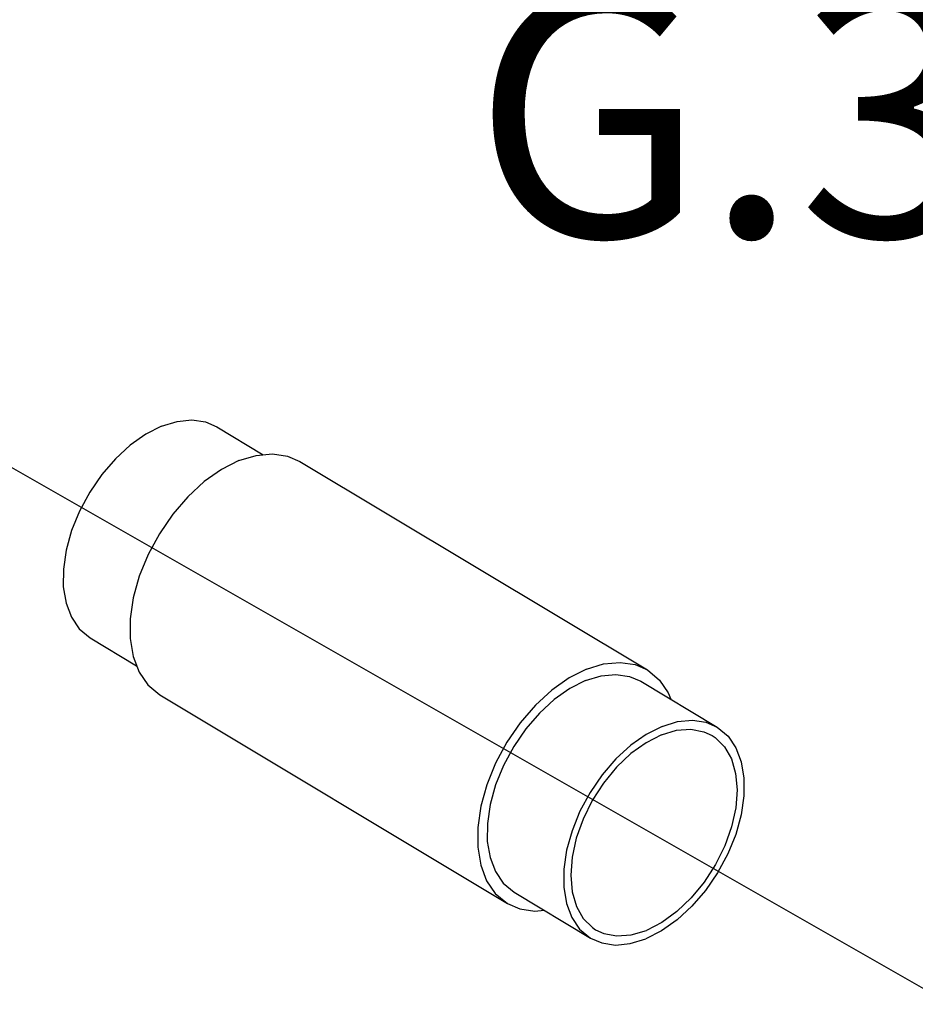
# Model space of a CAD drawing. Extents: x 157 to 275, y -123 to -35.
# Drawn here: x 164 to 167, y -48 to -44 of the extents above; entities that cross this region are included whole.
import ezdxf
from ezdxf.enums import TextEntityAlignment as Align

# ---------------------------------------------------------------- set-up
doc = ezdxf.new("R2010")
doc.units = 0
doc.header["$LTSCALE"] = 1.5
doc.header["$MEASUREMENT"] = 0
doc.layers.get('0').update_dxf_attribs({"linetype": 'CONTINUOUS'})
doc.styles.add('SIMPLEX', font='SIMPLEX.SHX', dxfattribs={"width": 0.875})

msp = doc.modelspace()

# ---------------------------------------------------------------- linework, layer by layer
at = {"linetype": 'Continuous'}
msp.add_line((166.8234, -47.5233), (160.1554, -43.7157), dxfattribs=at)
at = {"color": 7, "linetype": 'Continuous'}
for p, q in [((164.3199, -45.5547), (164.4783, -45.6497)), ((164.6036, -45.6727), (165.7885, -46.3835)), ((163.8883, -46.2741), (164.0467, -46.3691)), ((165.7655, -46.4219), (166.0262, -46.5783)), ((164.126, -46.4689), (165.3109, -47.1797)), ((165.3339, -47.1413), (165.5946, -47.2977))]:
    msp.add_line(p, q, dxfattribs=at)
for points in [[(164.1319, -45.5522), (164.1848, -45.536), (164.2353, -45.5313), (164.2818, -45.5382), (164.3199, -45.5547)], [(164.1319, -45.5522), (164.0782, -45.5794), (164.0252, -45.6169), (163.9746, -45.6633), (163.928, -45.7174), (163.8867, -45.7775), (163.8521, -45.8417), (163.825, -45.9081), (163.8065, -45.9748), (163.797, -46.0396), (163.7968, -46.1006), (163.806, -46.1559), (163.8242, -46.2039), (163.8509, -46.2431), (163.8883, -46.2741)], [(164.3956, -45.67), (164.4541, -45.652), (164.51, -45.6468), (164.5614, -45.6544), (164.6036, -45.6727)], [(164.3956, -45.67), (164.3361, -45.7001), (164.2775, -45.7415), (164.2215, -45.7929), (164.1699, -45.8528), (164.1242, -45.9192), (164.0858, -45.9903), (164.0559, -46.0638), (164.0354, -46.1376), (164.0249, -46.2093), (164.0247, -46.2768), (164.0349, -46.338), (164.055, -46.3912), (164.0846, -46.4346), (164.126, -46.4689)], [(165.5805, -46.3808), (165.521, -46.4109), (165.4624, -46.4523), (165.4064, -46.5037), (165.3548, -46.5636), (165.3091, -46.6301), (165.2708, -46.7011), (165.2409, -46.7747), (165.2203, -46.8484), (165.2098, -46.9201), (165.2096, -46.9876), (165.2198, -47.0489), (165.24, -47.102), (165.2695, -47.1454), (165.3109, -47.1797)], [(165.5805, -46.3808), (165.639, -46.3628), (165.6949, -46.3576), (165.7463, -46.3652), (165.7885, -46.3835)], [(165.7885, -46.3835), (165.8298, -46.4179), (165.8594, -46.4613), (165.8678, -46.4833)], [(165.5775, -46.4194), (165.5238, -46.4466), (165.4708, -46.4841), (165.4202, -46.5305), (165.3736, -46.5846), (165.3323, -46.6447), (165.2976, -46.7089), (165.2706, -46.7753), (165.2521, -46.842), (165.2426, -46.9068), (165.2424, -46.9678), (165.2516, -47.0231), (165.2698, -47.0711), (165.2965, -47.1103), (165.3339, -47.1413)], [(165.5775, -46.4194), (165.6304, -46.4032), (165.6809, -46.3985), (165.7273, -46.4054), (165.7655, -46.4219)], [(165.8382, -46.5758), (165.8911, -46.5596), (165.9416, -46.5548), (165.988, -46.5618), (166.0262, -46.5783)], [(165.8382, -46.5758), (165.7845, -46.603), (165.7315, -46.6404), (165.6809, -46.6869), (165.6343, -46.741), (165.593, -46.801), (165.5583, -46.8653), (165.5313, -46.9317), (165.5128, -46.9984), (165.5033, -47.0631), (165.5031, -47.1241), (165.5123, -47.1795), (165.5305, -47.2275), (165.5572, -47.2667), (165.5946, -47.2977)], [(166.0262, -46.5783), (166.0635, -46.6093), (166.0902, -46.6485), (166.1085, -46.6965), (166.1176, -46.7519), (166.1175, -46.8129), (166.108, -46.8777), (166.0894, -46.9443), (166.0624, -47.0107), (166.0277, -47.075), (165.9864, -47.135), (165.9398, -47.1891), (165.8892, -47.2356), (165.8363, -47.273), (165.7825, -47.3002)], [(165.836, -46.6048), (165.8875, -46.5893), (165.9363, -46.5857), (165.9809, -46.5941), (166.0089, -46.6071)], [(165.836, -46.6048), (165.7836, -46.6316), (165.7322, -46.6689), (165.6834, -46.7153), (165.6389, -46.7693), (165.6003, -46.8291), (165.5689, -46.8925), (165.5456, -46.9575), (165.5314, -47.0219), (165.5267, -47.0834), (165.5316, -47.1399), (165.546, -47.1896), (165.5695, -47.2307), (165.6011, -47.2618), (165.6118, -47.2689)], [(166.0089, -46.6071), (166.0196, -46.6142), (166.0513, -46.6453), (166.0747, -46.6864), (166.0891, -46.7361), (166.0941, -46.7926), (166.0893, -46.8541), (166.0751, -46.9185), (166.0519, -46.9835), (166.0204, -47.0469), (165.9818, -47.1067), (165.9373, -47.1607), (165.8886, -47.2071), (165.8371, -47.2444), (165.7848, -47.2712)], [(165.3109, -47.1797), (165.3531, -47.198), (165.4045, -47.2057), (165.4362, -47.2027)], [(165.6118, -47.2689), (165.6399, -47.2819), (165.6844, -47.2903), (165.7333, -47.2867), (165.7848, -47.2712)], [(165.5946, -47.2977), (165.6327, -47.3143), (165.6792, -47.3212), (165.7296, -47.3164), (165.7825, -47.3002)]]:
    msp.add_lwpolyline(points, dxfattribs=at)

# ---------------------------------------------------------------- texts
at = {"style": 'SIMPLEX'}
msp.add_text('G.3', height=0.84017, dxfattribs=at).set_placement((166.0667, -44.9072), align=Align.CENTER)

doc.saveas('drawing.dxf')
